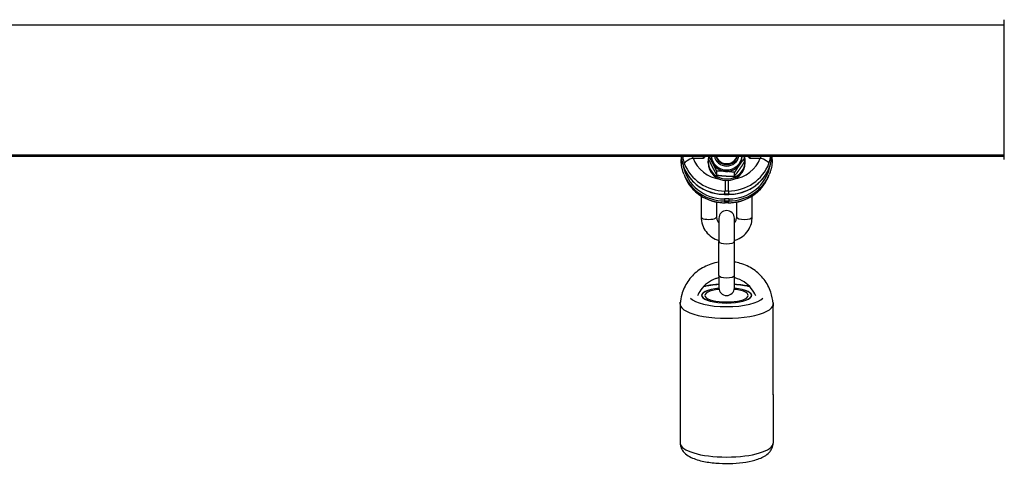
# Model space of a CAD drawing. Units: millimetres. Extents: x 1303 to 10298, y 6151 to 13415.
# Drawn here: x 3859 to 4177, y 10362 to 10504 of the extents above; entities that cross this region are included whole.
import ezdxf

# ---------------------------------------------------------------- set-up
doc = ezdxf.new("R2010")
doc.units = ezdxf.units.MM
doc.layers.add('SW_Toestellen', color=2, linetype='Continuous')

msp = doc.modelspace()

# ---------------------------------------------------------------- linework, layer by layer
at = {"layer": 'SW_Toestellen'}
for p, q in [((3497.71, 10502.62), (4176.98, 10502.62)), ((3497.71, 10460.62), (4176.98, 10460.62)), ((3497.71, 10460.12), (4176.98, 10460.12)), ((4072.65, 10460.12), (4072.65, 10459.03)), ((4076.5, 10459.54), (4079.85, 10459.54)), ((4081.34, 10458.02), (4081.34, 10458.5)), ((4081.58, 10458.98), (4081.58, 10460.12)), ((4082.34, 10459.98), (4082.34, 10460.12)), ((4092.34, 10459.98), (4092.34, 10460.12)), ((4093.11, 10458.29), (4093.11, 10459.5)), ((4093.34, 10458.02), (4093.34, 10458.5)), ((4094.84, 10459.54), (4098.19, 10459.54)), ((4102.03, 10459.03), (4102.03, 10460.12)), ((4073.58, 10454.22), (4073.83, 10453.62)), ((4084.15, 10454.05), (4084.15, 10455.26)), ((4089.91, 10453.71), (4089.91, 10454.91)), ((4100.86, 10453.62), (4101.1, 10454.22)), ((4086.84, 10452.32), (4086.84, 10448.89)), ((4087.85, 10452.32), (4087.85, 10448.89)), ((4086.6, 10447.84), (4086.84, 10448.89)), ((4086.6, 10447.81), (4086.6, 10447.84)), ((4088.09, 10447.84), (4086.6, 10447.84)), ((4086.6, 10447.81), (4088.09, 10447.81)), ((4086.84, 10448.89), (4087.85, 10448.89)), ((4087.85, 10448.89), (4088.09, 10447.84)), ((4088.09, 10447.81), (4088.09, 10447.84)), ((4079.09, 10447.3), (4079.09, 10440.48)), ((4084.09, 10445.31), (4084.09, 10440.48)), ((4088.09, 10446.35), (4086.6, 10446.35)), ((4086.6, 10446.35), (4086.6, 10445.71)), ((4086.6, 10445.71), (4088.09, 10445.71)), ((4086.84, 10445.12), (4086.6, 10445.71)), ((4087.85, 10445.12), (4086.84, 10445.12)), ((4086.84, 10445.05), (4086.84, 10445.12)), ((4087.85, 10445.05), (4086.84, 10445.05)), ((4088.09, 10445.71), (4087.85, 10445.12)), ((4087.85, 10445.05), (4087.85, 10445.12)), ((4088.09, 10446.35), (4088.09, 10445.71)), ((4090.59, 10440.48), (4090.59, 10445.31)), ((4095.59, 10440.48), (4095.59, 10447.3)), ((4084.84, 10440.07), (4084.84, 10432.59)), ((4089.84, 10432.59), (4089.84, 10440.07)), ((4084.84, 10421.63), (4084.84, 10432.59)), ((4089.84, 10421.63), (4089.84, 10432.59)), ((4084.84, 10421.63), (4084.84, 10417.61)), ((4089.84, 10417.61), (4089.84, 10421.63)), ((4072.34, 10412.28), (4072.34, 10411.73)), ((4072.34, 10411.73), (4072.34, 10383.12)), ((4102.34, 10412.28), (4102.34, 10411.73)), ((4102.34, 10383.12), (4102.34, 10411.73)), ((4072.34, 10383.12), (4072.34, 10367.45)), ((4102.34, 10383.12), (4102.34, 10367.45))]:
    msp.add_line(p, q, dxfattribs=at)
for centre, start, end in [((4087.34, 10440.07), 0, 180), ((4087.34, 10417.61), 180, 0)]:
    msp.add_arc(centre, 2.5, start, end, dxfattribs=at)
for centre, major_axis, ratio, start_param, end_param in [((4073.15, 10459.03), (-0.5, 0), 0.300706, 5.470249, 6.283185), ((4086.7, 10461.23), (-14.02, -0.88), 0.952421, 0.017458, 1.503878), ((4076.5, 10458.64), (-2.82, -1.03), 0.283806, 4.608551, 6.068318), ((4086.92, 10462.19), (14.03, -0.2), 0.948118, 3.492706, 4.719888), ((4086.92, 10463.09), (-11.01, -0.88), 0.95314, 0.260284, 1.338364), ((4079.32, 10460.45), (0.16, -3), 0.166405, 1.256358, 1.452107), ((4087.34, 10458.5), (6, 0), 0.953717, 2.859063, 6.569249), ((4087.34, 10458.02), (6, 0), 0.953717, 3.141593, 6.283185), ((4087.34, 10459.98), (-5, 0), 0.953717, 0, 0.460794), ((4087.34, 10460.46), (-5, 0), 0.953717, 0.071336, 3.070257), ((4087.34, 10459.98), (-5, 0), 0.953717, 0.460794, 1.507992), ((4087.34, 10460.76), (4, 0), 0.953717, 3.310311, 6.114467), ((4087.34, 10460.76), (-3.5, 0), 0.953717, 0.193105, 2.948488), ((4087.34, 10461.06), (-3.5, 0), 0.953717, 0.28587, 2.855722), ((4087.34, 10459.98), (-5, 0), 0.953717, 1.507992, 2.55519), ((4087.76, 10462.19), (14.03, 0.2), 0.948118, 4.70489, 5.932072), ((4087.98, 10461.23), (-14.02, 0.88), 0.952421, 1.637714, 3.124135), ((4087.76, 10463.09), (-11.01, 0.88), 0.95314, 1.803229, 2.881309), ((4087.34, 10459.98), (5, 0), 0.953717, 5.696782, 6.283185), ((4095.36, 10460.45), (0.16, 3), 0.166405, 1.689485, 1.885234), ((4098.19, 10458.64), (2.82, -1.03), 0.283806, 0.214868, 1.674634), ((4101.53, 10459.03), (0.5, 0), 0.300706, 0, 0.812936), ((4086.7, 10459.28), (-13.51, -1.08), 0.95314, 0.098652, 1.487466), ((4086.7, 10459.12), (14, 1.2), 0.953992, 3.425869, 4.623378), ((4087.98, 10459.28), (-13.51, 1.08), 0.95314, 1.654127, 3.042941), ((4087.98, 10459.12), (14, -1.2), 0.953992, 4.8014, 5.998909), ((4086.92, 10458.58), (-13.94, -1.68), 0.958151, 0.252259, 1.449768), ((4087.76, 10458.58), (-13.94, 1.68), 0.958151, 1.691824, 2.889334), ((4081.59, 10440.48), (-2.5, 0), 0.300706, 0, 3.141593), ((4093.09, 10440.48), (2.5, 0), 0.300706, 3.141593, 6.283185), ((4087.34, 10432.59), (2.5, 0), 0.300706, 3.141593, 6.283185), ((4087.34, 10421.63), (2.5, 0), 0.300706, 3.141593, 6.283185), ((4087.34, 10415.14), (-8.1, 0), 0.300706, 5.025574, 10.682389), ((4087.34, 10415.14), (8, 0), 0.300706, 1.887759, 7.537019), ((4087.34, 10415.14), (12, 0), 0.300706, 1.780667, 2.246518), ((4087.34, 10415.14), (-7, 0), 0.300706, 5.070041, 10.637923), ((4087.34, 10415.14), (12, 0), 0.300706, 0.895074, 1.360926), ((4087.34, 10415.14), (12, 0), 0.300706, 3.375565, 6.049212), ((4087.34, 10412.28), (-15, 0), 0.300706, 0, 3.141593), ((4074.84, 10411.73), (-2.5, 0), 0.300706, 0, 0.083509), ((4099.84, 10411.73), (2.5, 0), 0.300706, 6.199676, 6.283185), ((4074.84, 10383.12), (-2.5, 0), 0.300706, 0, 0.083509), ((4099.84, 10383.12), (2.5, 0), 0.300706, 6.199676, 6.283185), ((4087.34, 10367.45), (15, 0), 0.300706, 3.141593, 6.283185)]:
    msp.add_ellipse(centre, major_axis=major_axis, ratio=ratio, start_param=start_param, end_param=end_param, dxfattribs=at)
for points, knots in [([(4176.98, 10459.03), (4176.98, 10459.09), (4176.98, 10459.09), (4176.98, 10459.52), (4176.98, 10460.23), (4176.98, 10462.38), (4176.98, 10463.85), (4176.98, 10467.31), (4176.98, 10469.35), (4176.98, 10473.75), (4176.98, 10476.15), (4176.98, 10481.01), (4176.98, 10483.52), (4176.98, 10488.33), (4176.98, 10490.68), (4176.98, 10494.94), (4176.98, 10496.89), (4176.98, 10500.16), (4176.98, 10501.51), (4176.98, 10503.16), (4176.98, 10503.67), (4176.98, 10504.05), (4176.98, 10504.12), (4176.98, 10504.21), (4176.98, 10504.21), (4176.98, 10504.23)], [0, 0, 0, 0, 0.292293, 0.292293, 1.025913, 1.025913, 1.762121, 1.762121, 2.49849, 2.49849, 3.233905, 3.233905, 3.968629, 3.968629, 4.702961, 4.702961, 5.437015, 5.437015, 6.177865, 6.177865, 6.719037, 6.719037, 6.897185, 6.897185, 7.076459, 7.076459, 7.076459, 7.076459]), ([(4073.58, 10454.22), (4073.46, 10454.53), (4073.35, 10454.84), (4073.15, 10455.47), (4073.06, 10455.78), (4072.91, 10456.42), (4072.85, 10456.74), (4072.75, 10457.39), (4072.71, 10457.72), (4072.66, 10458.37), (4072.65, 10458.7), (4072.65, 10459.03)], [0.4159093, 0.4159093, 0.4159093, 0.4159093, 0.4890474, 0.4890474, 0.5621856, 0.5621856, 0.6353238, 0.6353238, 0.7084619, 0.7084619, 0.7816001, 0.7816001, 0.7816001, 0.7816001]), ([(4072.69, 10460.12), (4072.72, 10459.76), (4072.76, 10459.4), (4072.94, 10458.35), (4073.11, 10457.67), (4073.56, 10456.34), (4073.84, 10455.69), (4074.5, 10454.44), (4074.89, 10453.85), (4075.75, 10452.72), (4076.22, 10452.19), (4077.26, 10451.2), (4077.81, 10450.75), (4078.99, 10449.93), (4079.62, 10449.57), (4080.92, 10448.94), (4081.59, 10448.67), (4082.98, 10448.24), (4083.7, 10448.08), (4085.14, 10447.86), (4085.87, 10447.81), (4086.6, 10447.81)], [-0.706152, -0.706152, -0.706152, -0.706152, -0.62528, -0.62528, -0.46896, -0.46896, -0.31264, -0.31264, -0.15632, -0.15632, 0, 0, 0.15632, 0.15632, 0.31264, 0.31264, 0.46896, 0.46896, 0.62528, 0.62528, 0.7816, 0.7816, 0.7816, 0.7816]), ([(4073.11, 10460.12), (4073.14, 10459.92), (4073.17, 10459.72), (4073.32, 10458.93), (4073.48, 10458.35), (4073.68, 10457.8)], [0.5386192, 0.5386192, 0.5386192, 0.5386192, 0.5874908, 0.5874908, 0.7322469, 0.7322469, 0.7322469, 0.7322469]), ([(4079.85, 10459.54), (4080.04, 10459.7), (4080.23, 10459.85), (4080.46, 10460.05), (4080.5, 10460.08), (4080.54, 10460.12)], [-0.63906423, -0.63906423, -0.63906423, -0.63906423, -0.56446094, -0.56446094, -0.54782723, -0.54782723, -0.54782723, -0.54782723]), ([(4080.34, 10460.12), (4080.34, 10460.11), (4080.34, 10460.11), (4080.17, 10459.91), (4080.01, 10459.73), (4079.85, 10459.54)], [0.56252282, 0.56252282, 0.56252282, 0.56252282, 0.56446094, 0.56446094, 0.63906423, 0.63906423, 0.63906423, 0.63906423]), ([(4088.09, 10447.81), (4088.82, 10447.81), (4089.55, 10447.86), (4090.99, 10448.08), (4091.7, 10448.24), (4093.09, 10448.67), (4093.77, 10448.94), (4095.07, 10449.57), (4095.69, 10449.93), (4096.87, 10450.75), (4097.43, 10451.2), (4098.46, 10452.19), (4098.94, 10452.72), (4099.8, 10453.85), (4100.18, 10454.44), (4100.84, 10455.69), (4101.13, 10456.34), (4101.58, 10457.67), (4101.75, 10458.35), (4101.92, 10459.4), (4101.97, 10459.76), (4101.99, 10460.12)], [-0.7816, -0.7816, -0.7816, -0.7816, -0.62528, -0.62528, -0.46896, -0.46896, -0.31264, -0.31264, -0.15632, -0.15632, 0, 0, 0.15632, 0.15632, 0.31264, 0.31264, 0.46896, 0.46896, 0.62528, 0.62528, 0.706152, 0.706152, 0.706152, 0.706152]), ([(4098.51, 10460.12), (4098.5, 10460.09), (4098.49, 10460.06), (4098.4, 10459.86), (4098.3, 10459.7), (4098.19, 10459.54)], [-0.1219467, -0.1219467, -0.1219467, -0.1219467, -0.1035039, -0.1035039, 0, 0, 0, 0]), ([(4101, 10457.8), (4101.15, 10458.2), (4101.27, 10458.6), (4101.46, 10459.38), (4101.52, 10459.75), (4101.58, 10460.12)], [0, 0, 0, 0, 0.1035039, 0.1035039, 0.1936277, 0.1936277, 0.1936277, 0.1936277]), ([(4102.03, 10459.03), (4102.03, 10458.7), (4102.02, 10458.37), (4101.97, 10457.72), (4101.93, 10457.39), (4101.83, 10456.74), (4101.77, 10456.42), (4101.62, 10455.78), (4101.53, 10455.47), (4101.34, 10454.84), (4101.23, 10454.53), (4101.1, 10454.22)], [-0.7816001, -0.7816001, -0.7816001, -0.7816001, -0.7084619, -0.7084619, -0.6353238, -0.6353238, -0.5621856, -0.5621856, -0.4890474, -0.4890474, -0.4159093, -0.4159093, -0.4159093, -0.4159093]), ([(4073.83, 10453.62), (4074.23, 10452.61), (4074.77, 10451.64), (4076.06, 10449.87), (4076.82, 10449.06), (4078.5, 10447.65), (4079.43, 10447.04), (4081.41, 10446.06), (4082.46, 10445.68), (4084.62, 10445.18), (4085.73, 10445.05), (4086.84, 10445.05)], [-0.415909, -0.415909, -0.415909, -0.415909, -0.176407, -0.176407, 0.063094, 0.063094, 0.302596, 0.302596, 0.542098, 0.542098, 0.7816, 0.7816, 0.7816, 0.7816]), ([(4087.85, 10445.05), (4088.96, 10445.05), (4090.07, 10445.18), (4092.23, 10445.68), (4093.27, 10446.06), (4095.25, 10447.04), (4096.18, 10447.65), (4097.87, 10449.06), (4098.62, 10449.87), (4099.92, 10451.64), (4100.45, 10452.61), (4100.86, 10453.62)], [-0.7816, -0.7816, -0.7816, -0.7816, -0.542098, -0.542098, -0.302596, -0.302596, -0.063094, -0.063094, 0.176407, 0.176407, 0.415909, 0.415909, 0.415909, 0.415909]), ([(4079.09, 10440.48), (4079.09, 10439.63), (4079.23, 10438.79), (4079.77, 10437.19), (4080.18, 10436.43), (4081.21, 10435.07), (4081.84, 10434.47), (4083.25, 10433.49), (4084.03, 10433.12), (4084.84, 10432.87)], [6.283185, 6.283185, 6.283185, 6.283185, 6.595242, 6.595242, 6.908971, 6.908971, 7.226895, 7.226895, 7.54199, 7.54199, 7.54199, 7.54199]), ([(4084.09, 10440.48), (4084.09, 10440.14), (4084.16, 10439.79), (4084.41, 10439.16), (4084.59, 10438.86), (4084.83, 10438.59), (4084.84, 10438.58), (4084.84, 10438.57)], [6.2831853, 6.2831853, 6.2831853, 6.2831853, 6.6397282, 6.6397282, 6.9838741, 6.9838741, 6.994875, 6.994875, 6.994875, 6.994875]), ([(4089.84, 10432.87), (4089.94, 10432.9), (4090.04, 10432.93), (4090.97, 10433.25), (4091.75, 10433.67), (4093.15, 10434.74), (4093.76, 10435.38), (4094.72, 10436.81), (4095.09, 10437.6), (4095.5, 10439.09), (4095.59, 10439.78), (4095.59, 10440.48)], [8.165974, 8.165974, 8.165974, 8.165974, 8.203437, 8.203437, 8.529378, 8.529378, 8.851435, 8.851435, 9.16856, 9.16856, 9.424778, 9.424778, 9.424778, 9.424778]), ([(4089.84, 10438.57), (4089.91, 10438.65), (4089.98, 10438.73), (4090.23, 10439.07), (4090.38, 10439.37), (4090.55, 10439.93), (4090.59, 10440.2), (4090.59, 10440.48)], [8.7130883, 8.7130883, 8.7130883, 8.7130883, 8.8131844, 8.8131844, 9.1406169, 9.1406169, 9.424778, 9.424778, 9.424778, 9.424778]), ([(4084.84, 10425.95), (4083.96, 10425.81), (4083.09, 10425.59), (4080.73, 10424.77), (4079.31, 10424.01), (4076.78, 10422.09), (4075.68, 10420.94), (4073.92, 10418.36), (4073.26, 10416.93), (4072.59, 10414.5), (4072.42, 10413.52), (4072.37, 10412.54)], [1.739524, 1.739524, 1.739524, 1.739524, 1.920103, 1.920103, 2.24358, 2.24358, 2.564848, 2.564848, 2.883202, 2.883202, 3.085669, 3.085669, 3.085669, 3.085669]), ([(4102.32, 10412.54), (4102.25, 10413.8), (4102, 10415.04), (4101.1, 10417.69), (4100.36, 10419.06), (4098.47, 10421.53), (4097.32, 10422.61), (4094.71, 10424.39), (4093.25, 10425.07), (4091.11, 10425.7), (4090.48, 10425.85), (4089.84, 10425.95)], [0.055924, 0.055924, 0.055924, 0.055924, 0.315219, 0.315219, 0.631493, 0.631493, 0.950349, 0.950349, 1.272047, 1.272047, 1.402069, 1.402069, 1.402069, 1.402069]), ([(4084.84, 10420.85), (4084.52, 10420.77), (4084.2, 10420.68), (4082.89, 10420.23), (4081.96, 10419.73), (4080.31, 10418.5), (4079.58, 10417.76), (4078.57, 10416.31), (4078.22, 10415.65), (4077.95, 10414.97)], [1.8206914, 1.8206914, 1.8206914, 1.8206914, 1.920036, 1.920036, 2.2340142, 2.2340142, 2.5514607, 2.5514607, 2.7868124, 2.7868124, 2.7868124, 2.7868124]), ([(4096.73, 10414.97), (4096.39, 10415.85), (4095.91, 10416.68), (4094.66, 10418.23), (4093.87, 10418.94), (4092.1, 10420.07), (4091.13, 10420.51), (4090.02, 10420.81), (4089.93, 10420.83), (4089.84, 10420.85)], [0.3547802, 0.3547802, 0.3547802, 0.3547802, 0.655939, 0.655939, 0.9774026, 0.9774026, 1.2939036, 1.2939036, 1.3209013, 1.3209013, 1.3209013, 1.3209013]), ([(4080.1, 10418.22), (4081.27, 10418.46), (4082.53, 10418.63), (4084.17, 10418.77), (4084.51, 10418.79), (4084.84, 10418.81)], [0.9828028, 0.9828028, 0.9828028, 0.9828028, 1.2968632, 1.2968632, 1.3760373, 1.3760373, 1.3760373, 1.3760373]), ([(4089.84, 10418.81), (4090.77, 10418.76), (4091.68, 10418.67), (4093.26, 10418.46), (4093.94, 10418.35), (4094.59, 10418.22)], [1.7655553, 1.7655553, 1.7655553, 1.7655553, 1.9840626, 1.9840626, 2.1587899, 2.1587899, 2.1587899, 2.1587899]), ([(4072.34, 10367.45), (4072.34, 10366.88), (4072.47, 10366.32), (4072.91, 10365.28), (4073.24, 10364.82), (4074.14, 10363.84), (4074.75, 10363.43), (4076.6, 10362.43), (4077.95, 10361.98), (4080.83, 10361.34), (4082.31, 10361.12), (4085.28, 10360.87), (4086.78, 10360.82), (4089.73, 10360.89), (4091.18, 10360.99), (4093.96, 10361.36), (4095.28, 10361.62), (4097.79, 10362.34), (4098.94, 10362.8), (4100.47, 10363.82), (4100.95, 10364.22), (4101.6, 10365.06), (4101.82, 10365.39), (4102.2, 10366.27), (4102.34, 10366.86), (4102.34, 10367.45)], [0, 0, 0, 0, 0.125821, 0.125821, 0.272248, 0.272248, 0.505155, 0.505155, 0.928299, 0.928299, 1.296863, 1.296863, 1.642173, 1.642173, 1.984063, 1.984063, 2.334741, 2.334741, 2.720307, 2.720307, 2.908997, 2.908997, 3.00981, 3.00981, 3.141593, 3.141593, 3.141593, 3.141593])]:
    msp.add_open_spline(points, degree=3, knots=knots, dxfattribs=at)
for points in [[(4076.5, 10459.54), (4076.36, 10459.73), (4076.25, 10459.92), (4076.17, 10460.12)], [(4094.15, 10460.12), (4094.37, 10459.92), (4094.61, 10459.73), (4094.84, 10459.54)], [(4094.84, 10459.54), (4094.67, 10459.73), (4094.5, 10459.92), (4094.34, 10460.12)], [(4072.34, 10412.28), (4072.34, 10412.5), (4072.36, 10412.71), (4072.39, 10412.93)], [(4102.29, 10412.93), (4102.33, 10412.71), (4102.34, 10412.5), (4102.34, 10412.28)], [(4072.35, 10412.01), (4072.34, 10411.92), (4072.34, 10411.82), (4072.34, 10411.73)], [(4102.34, 10411.73), (4102.34, 10411.82), (4102.34, 10411.92), (4102.34, 10412.01)]]:
    msp.add_open_spline(points, degree=3, dxfattribs=at)
for points, weights in [([(4081.58, 10458.98), (4082.27, 10457.53), (4082.86, 10456.38)], [1, 1.0379548493, 1]), ([(4082.86, 10457.86), (4082.29, 10458.97), (4081.62, 10460.12)], [1, 1.03687206583, 1.00210378722]), ([(4084.15, 10455.26), (4083.46, 10456.71), (4082.86, 10457.86)], [1, 1.0379548493, 1]), ([(4091.51, 10457.34), (4090.77, 10456.27), (4089.91, 10454.91)], [1, 1.0379548493, 1]), ([(4093.11, 10459.5), (4092.25, 10458.4), (4091.51, 10457.34)], [1, 1.0379548493, 1]), ([(4091.51, 10455.86), (4092.25, 10456.93), (4093.11, 10458.29)], [1, 1.0379548493, 1]), ([(4092.81, 10460.12), (4092.95, 10459.82), (4093.11, 10459.5)], [1.01279362802, 1.00814448716, 1]), ([(4082.86, 10456.38), (4083.46, 10455.24), (4084.15, 10454.05)], [1, 1.0379548493, 1]), ([(4087.03, 10455.22), (4085.69, 10455.3), (4084.15, 10455.26)], [1, 1.0379548493, 1]), ([(4084.15, 10454.05), (4085.69, 10453.82), (4087.03, 10453.74)], [1, 1.0379548493, 1]), ([(4089.91, 10454.91), (4088.37, 10455.14), (4087.03, 10455.22)], [1, 1.0379548493, 1]), ([(4089.91, 10453.71), (4090.77, 10454.8), (4091.51, 10455.86)], [1, 1.0379548493, 1]), ([(4087.03, 10453.74), (4088.37, 10453.66), (4089.91, 10453.71)], [1, 1.0379548493, 1])]:
    msp.add_rational_spline(points, weights, degree=2, dxfattribs=at)

doc.saveas('drawing.dxf')
